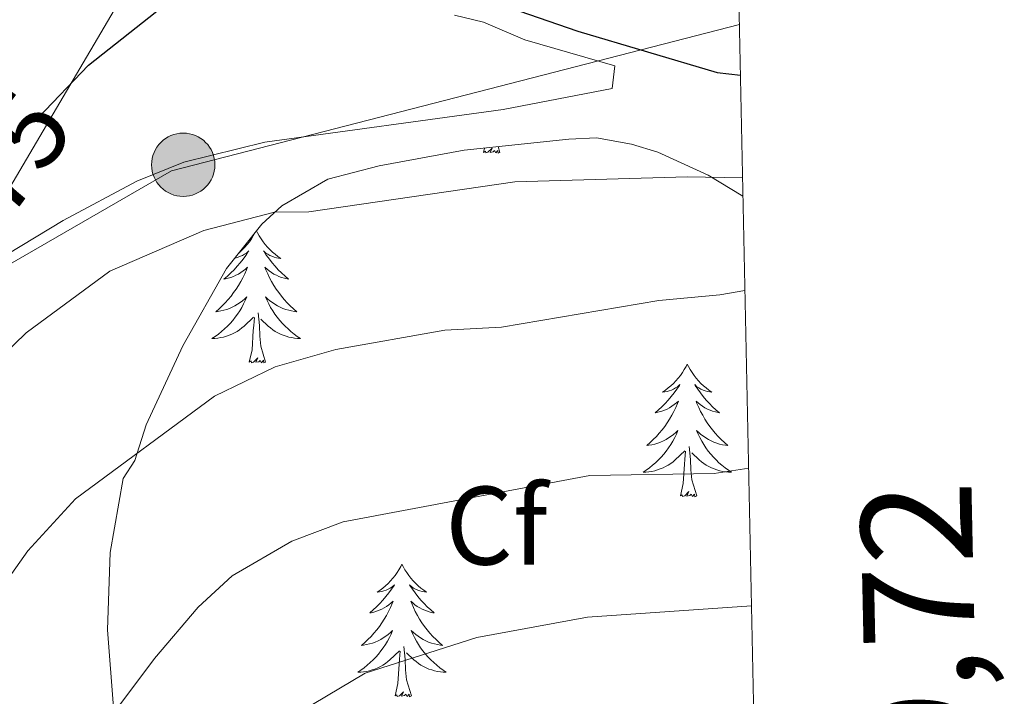
# Model space of a CAD drawing. Units: metres. Extents: x 640580 to 645096, y 4734097 to 4737159.
# Drawn here: x 644856 to 644944, y 4734640 to 4734701 of the extents above; entities that cross this region are included whole.
import ezdxf
from ezdxf.enums import TextEntityAlignment as Align

# ---------------------------------------------------------------- set-up
doc = ezdxf.new("R2010")
doc.units = ezdxf.units.M
doc.header["$MEASUREMENT"] = 0
for name, color, linetype, lineweight in [('Carátula', 7, 'Continuous', 5), ('Level 32', 19, 'Continuous', 0), ('Level 35', 92, 'Continuous', 0), ('Level 36', 92, 'Continuous', 0), ('Level 37', 92, 'Continuous', 0), ('Level 4', 36, 'Continuous', 30), ('Level 41', 39, 'Continuous', 0), ('Level 5', 36, 'Continuous', 0), ('Level 61', 19, 'Continuous', 0), ('Level 63', 7, 'Continuous', 0)]:
    doc.layers.add(name, color=color, linetype=linetype, lineweight=lineweight)
doc.styles.add('Arial', font='ARIAL.TTF', dxfattribs={"height": 0.2})

# ---------------------------------------------------------------- blocks, each defined once
blk = doc.blocks.new('5PELE')
at = {"layer": 'Carátula', "linetype": 'Continuous', "lineweight": 5}
h = blk.add_hatch(color=9, dxfattribs=at)
edge = h.paths.add_edge_path()
edge.add_arc((-0.004, 0.01), 2.85, 359.99898, 719.99898)
at = {"layer": 'Carátula', "color": 252, "linetype": 'Continuous', "lineweight": 5}
blk.add_circle((-0.004, 0.01, 0.003), 2.85, dxfattribs=at)

msp = doc.modelspace()

# ---------------------------------------------------------------- linework, layer by layer
at = {"layer": 'Level 32', "color": 6, "linetype": 'Continuous', "lineweight": 0, "ltscale": 0.5}
for points in [[(644920.19, 4734721.43, 576.7), (644868.91, 4734709.33, 573.49), (644802.48, 4734596.46, 577.05), (644794.32, 4734577.04, 576.17)], [(644752.43, 4734576.17, 570.74), (644786, 4734626.29, 571.22), (644828.6, 4734663.59, 574.82), (644869.57, 4734687.19, 577.36), (644920.63, 4734700.37, 574.67)]]:
    msp.add_polyline3d(points, dxfattribs=at)
at = {"layer": 'Level 35', "color": 92, "linetype": 'Continuous', "lineweight": 0, "ltscale": 0.5}
msp.add_polyline3d([(644864.35, 4734638.96, 603.9), (644863.81, 4734645.94, 601.01), (644864.05, 4734652.88, 598.13), (644865.21, 4734659.53, 595.42), (644866.26, 4734661.15, 594.73), (644867.27, 4734664.37, 594.17), (644870.57, 4734671.47, 592.86), (644874.51, 4734678.43, 591.53), (644877.69, 4734682.41, 590.65), (644879.49, 4734684.06, 590.21), (644883.61, 4734686.47, 589.35), (644888.25, 4734687.65, 588.71), (644895.87, 4734689.05, 588.83), (644905.29, 4734690.05, 589.27), (644907.77, 4734690.17, 589.61), (644910.93, 4734689.6, 589.87), (644913.29, 4734688.87, 590), (644917.84, 4734686.82, 590.16), (644920.95, 4734684.92, 590.32)], dxfattribs=at)
at = {"layer": 'Level 36', "color": 92, "linetype": 'Continuous', "lineweight": 0}
for p, q in [((644897.63, 4734688.86, 0.01), (644897.72, 4734689.25, 0.01)), ((644899.1, 4734688.86, 0.01), (644898.95, 4734689.38, 0.01))]:
    msp.add_line(p, q, dxfattribs=at)
for points in [[(644895, 4734701.21, 575.7), (644897.63, 4734700.57, 575.83), (644901.34, 4734698.99, 576.11), (644909.44, 4734696.66, 576.34), (644909.2, 4734694.61, 576.5), (644899.38, 4734692.73, 576.81), (644877.97, 4734689.77, 577.16), (644870.68, 4734687.98, 577.24), (644866.43, 4734686.29, 577.17), (644859.81, 4734682.75, 576.92), (644849.64, 4734676.59, 576.5), (644840.73, 4734672.1, 575.98), (644832.49, 4734667.61, 575.17), (644828.32, 4734664.88, 574.71), (644823.66, 4734660.75, 574.15), (644819.93, 4734654.68, 573.54), (644817.38, 4734651.36, 573.31), (644814.67, 4734650.22, 573.04), (644811.53, 4734650.17, 573.15)], [(644899.1, 4734688.86, 0.01), (644898.93, 4734688.8, 0.01), (644898.91, 4734689.04, 0.01), (644898.72, 4734688.81, 0.01), (644898.6, 4734689.02, 0.01), (644898.48, 4734688.91, 0.01), (644898.21, 4734688.86, 0.01), (644898.4, 4734689.25, 0.01), (644898.02, 4734688.87, 0.01), (644897.83, 4734688.81, 0.01), (644897.79, 4734688.98, 0.01), (644897.63, 4734688.86, 0.01)], [(644877.08, 4734681.64, 0.01), (644877.07, 4734681.63, 0.01), (644876.92, 4734681.35, 0.01), (644876.75, 4734681.09, 0.01), (644876.57, 4734680.83, 0.01), (644876.37, 4734680.58, 0.01), (644876.16, 4734680.34, 0.01), (644875.95, 4734680.12, 0.01), (644875.72, 4734679.9, 0.01), (644875.61, 4734679.81, 0.01)], [(644877.2, 4734681.8, 0.01), (644877.29, 4734681.63, 0.01), (644877.45, 4734681.35, 0.01), (644877.62, 4734681.09, 0.01), (644877.8, 4734680.83, 0.01), (644877.99, 4734680.58, 0.01), (644878.2, 4734680.34, 0.01), (644878.42, 4734680.12, 0.01), (644878.65, 4734679.9, 0.01), (644878.89, 4734679.7, 0.01), (644879.14, 4734679.51, 0.01), (644879.4, 4734679.33, 0.01), (644879.2, 4734679.35, 0.01), (644879, 4734679.39, 0.01), (644878.8, 4734679.45, 0.01), (644878.6, 4734679.52, 0.01), (644878.41, 4734679.6, 0.01), (644878.23, 4734679.7, 0.01), (644878.06, 4734679.81, 0.01), (644877.85, 4734680, 0.01), (644877.9, 4734679.94, 0.01), (644878.12, 4734679.59, 0.01), (644878.37, 4734679.26, 0.01), (644878.62, 4734678.93, 0.01), (644878.89, 4734678.62, 0.01), (644879.17, 4734678.31, 0.01), (644879.46, 4734678.02, 0.01), (644879.77, 4734677.73, 0.01), (644880.08, 4734677.46, 0.01), (644879.96, 4734677.48, 0.01), (644879.71, 4734677.54, 0.01), (644879.47, 4734677.62, 0.01), (644879.23, 4734677.7, 0.01), (644879, 4734677.81, 0.01), (644878.78, 4734677.92, 0.01), (644878.56, 4734678.06, 0.01), (644878.36, 4734678.2, 0.01), (644878.16, 4734678.36, 0.01), (644877.97, 4734678.53, 0.01), (644878.06, 4734678.31, 0.01), (644878.22, 4734677.94, 0.01), (644878.39, 4734677.59, 0.01), (644878.57, 4734677.24, 0.01), (644878.77, 4734676.9, 0.01), (644878.98, 4734676.57, 0.01), (644879.21, 4734676.25, 0.01), (644879.45, 4734675.94, 0.01), (644879.7, 4734675.64, 0.01), (644879.96, 4734675.34, 0.01), (644880.24, 4734675.06, 0.01), (644880.53, 4734674.79, 0.01), (644880.82, 4734674.54, 0.01), (644880.63, 4734674.56, 0.01), (644880.36, 4734674.61, 0.01), (644880.1, 4734674.67, 0.01), (644879.84, 4734674.75, 0.01), (644879.58, 4734674.84, 0.01), (644879.34, 4734674.95, 0.01), (644879.09, 4734675.07, 0.01), (644878.86, 4734675.21, 0.01), (644878.64, 4734675.36, 0.01), (644878.42, 4734675.53, 0.01), (644878.21, 4734675.7, 0.01), (644878.02, 4734675.89, 0.01), (644878.16, 4734675.56, 0.01), (644878.31, 4734675.24, 0.01), (644878.48, 4734674.93, 0.01), (644878.67, 4734674.62, 0.01), (644878.86, 4734674.33, 0.01), (644879.07, 4734674.04, 0.01), (644879.3, 4734673.76, 0.01), (644879.53, 4734673.49, 0.01), (644879.78, 4734673.23, 0.01), (644880.04, 4734672.99, 0.01), (644880.3, 4734672.76, 0.01), (644880.58, 4734672.53, 0.01), (644880.87, 4734672.32, 0.01), (644881.16, 4734672.13, 0.01), (644880.9, 4734672.14, 0.01), (644880.63, 4734672.17, 0.01), (644880.37, 4734672.21, 0.01), (644880.11, 4734672.26, 0.01), (644879.86, 4734672.34, 0.01), (644879.61, 4734672.42, 0.01), (644879.36, 4734672.53, 0.01), (644879.13, 4734672.64, 0.01), (644878.9, 4734672.77, 0.01), (644878.67, 4734672.92, 0.01), (644878.46, 4734673.08, 0.01), (644878.26, 4734673.25, 0.01), (644877.6, 4734673.87, 0.01)], [(644875.26, 4734679.37, 0.01), (644875.37, 4734679.39, 0.01), (644875.57, 4734679.45, 0.01), (644875.76, 4734679.52, 0.01), (644875.95, 4734679.6, 0.01), (644876.13, 4734679.7, 0.01), (644876.3, 4734679.81, 0.01), (644876.51, 4734680, 0.01), (644876.47, 4734679.94, 0.01), (644876.24, 4734679.59, 0.01), (644876, 4734679.26, 0.01), (644875.74, 4734678.93, 0.01), (644875.47, 4734678.62, 0.01), (644875.19, 4734678.31, 0.01), (644874.9, 4734678.02, 0.01), (644874.6, 4734677.73, 0.01), (644874.28, 4734677.46, 0.01), (644874.41, 4734677.48, 0.01), (644874.65, 4734677.54, 0.01), (644874.9, 4734677.62, 0.01), (644875.13, 4734677.7, 0.01), (644875.36, 4734677.81, 0.01), (644875.59, 4734677.92, 0.01), (644875.8, 4734678.06, 0.01), (644876.01, 4734678.2, 0.01), (644876.21, 4734678.36, 0.01), (644876.39, 4734678.53, 0.01), (644876.3, 4734678.31, 0.01), (644876.15, 4734677.94, 0.01), (644875.98, 4734677.59, 0.01), (644875.79, 4734677.24, 0.01), (644875.59, 4734676.9, 0.01), (644875.38, 4734676.57, 0.01), (644875.15, 4734676.25, 0.01), (644874.92, 4734675.94, 0.01), (644874.66, 4734675.64, 0.01), (644874.4, 4734675.34, 0.01), (644874.12, 4734675.06, 0.01), (644873.84, 4734674.79, 0.01), (644873.54, 4734674.54, 0.01), (644873.74, 4734674.56, 0.01), (644874, 4734674.61, 0.01), (644874.27, 4734674.67, 0.01), (644874.53, 4734674.75, 0.01), (644874.78, 4734674.84, 0.01), (644875.03, 4734674.95, 0.01), (644875.27, 4734675.07, 0.01), (644875.5, 4734675.21, 0.01), (644875.73, 4734675.36, 0.01), (644875.94, 4734675.53, 0.01), (644876.15, 4734675.7, 0.01), (644876.35, 4734675.89, 0.01), (644876.2, 4734675.56, 0.01), (644876.05, 4734675.24, 0.01), (644875.88, 4734674.93, 0.01), (644875.7, 4734674.62, 0.01), (644875.5, 4734674.33, 0.01), (644875.29, 4734674.04, 0.01), (644875.07, 4734673.76, 0.01), (644874.83, 4734673.49, 0.01), (644874.59, 4734673.23, 0.01), (644874.33, 4734672.99, 0.01), (644874.06, 4734672.76, 0.01), (644873.78, 4734672.53, 0.01), (644873.49, 4734672.32, 0.01), (644873.2, 4734672.13, 0.01), (644873.47, 4734672.14, 0.01), (644873.73, 4734672.17, 0.01), (644873.99, 4734672.21, 0.01), (644874.25, 4734672.26, 0.01), (644874.51, 4734672.34, 0.01), (644874.76, 4734672.42, 0.01), (644875, 4734672.53, 0.01), (644875.24, 4734672.64, 0.01), (644875.47, 4734672.77, 0.01), (644875.69, 4734672.92, 0.01), (644875.9, 4734673.08, 0.01), (644876.11, 4734673.25, 0.01), (644876.95, 4734674.05, 0.01)], [(644878.03, 4734670, 0.01), (644877.6, 4734671.44, 0.01), (644877.51, 4734672.34, 0.01), (644877.47, 4734673.29, 0.01), (644877.36, 4734674.45, 0.01)], [(644876.56, 4734670, 0.01), (644876.81, 4734671.12, 0.01), (644876.92, 4734672.86, 0.01), (644876.97, 4734673.29, 0.01), (644877.03, 4734674.01, 0.01)], [(644878.03, 4734670, 0.01), (644877.86, 4734669.93, 0.01), (644877.84, 4734670.17, 0.01), (644877.65, 4734669.95, 0.01), (644877.53, 4734670.15, 0.01), (644877.41, 4734670.04, 0.01), (644877.14, 4734669.99, 0.01), (644877.33, 4734670.38, 0.01), (644876.95, 4734670, 0.01), (644876.76, 4734669.95, 0.01), (644876.72, 4734670.11, 0.01), (644876.56, 4734670, 0.01)], [(644915.95, 4734669.82, 0.01), (644915.84, 4734669.6, 0.01), (644915.68, 4734669.33, 0.01), (644915.51, 4734669.06, 0.01), (644915.33, 4734668.81, 0.01), (644915.14, 4734668.56, 0.01), (644914.93, 4734668.32, 0.01), (644914.71, 4734668.09, 0.01), (644914.48, 4734667.88, 0.01), (644914.24, 4734667.68, 0.01), (644913.99, 4734667.48, 0.01), (644913.73, 4734667.31, 0.01), (644913.93, 4734667.33, 0.01), (644914.13, 4734667.37, 0.01), (644914.33, 4734667.42, 0.01), (644914.53, 4734667.49, 0.01), (644914.72, 4734667.58, 0.01), (644914.9, 4734667.68, 0.01), (644915.07, 4734667.79, 0.01), (644915.28, 4734667.98, 0.01), (644915.24, 4734667.91, 0.01), (644915, 4734667.57, 0.01), (644914.76, 4734667.23, 0.01), (644914.51, 4734666.91, 0.01), (644914.24, 4734666.59, 0.01), (644913.96, 4734666.28, 0.01), (644913.67, 4734665.99, 0.01), (644913.36, 4734665.71, 0.01), (644913.05, 4734665.44, 0.01), (644913.17, 4734665.46, 0.01), (644913.42, 4734665.52, 0.01), (644913.66, 4734665.59, 0.01), (644913.9, 4734665.68, 0.01), (644914.13, 4734665.78, 0.01), (644914.35, 4734665.9, 0.01), (644914.57, 4734666.03, 0.01), (644914.78, 4734666.18, 0.01), (644914.97, 4734666.33, 0.01), (644915.16, 4734666.5, 0.01), (644915.07, 4734666.28, 0.01), (644914.92, 4734665.92, 0.01), (644914.74, 4734665.57, 0.01), (644914.56, 4734665.22, 0.01), (644914.36, 4734664.88, 0.01), (644914.15, 4734664.55, 0.01), (644913.92, 4734664.23, 0.01), (644913.68, 4734663.91, 0.01), (644913.43, 4734663.61, 0.01), (644913.17, 4734663.32, 0.01), (644912.89, 4734663.04, 0.01), (644912.6, 4734662.77, 0.01), (644912.31, 4734662.51, 0.01), (644912.5, 4734662.54, 0.01), (644912.77, 4734662.58, 0.01), (644913.03, 4734662.64, 0.01), (644913.29, 4734662.72, 0.01), (644913.55, 4734662.82, 0.01), (644913.8, 4734662.93, 0.01), (644914.04, 4734663.05, 0.01), (644914.27, 4734663.19, 0.01), (644914.5, 4734663.34, 0.01), (644914.71, 4734663.5, 0.01), (644914.92, 4734663.68, 0.01), (644915.11, 4734663.86, 0.01), (644914.97, 4734663.54, 0.01), (644914.82, 4734663.22, 0.01), (644914.65, 4734662.9, 0.01), (644914.46, 4734662.6, 0.01), (644914.27, 4734662.3, 0.01), (644914.06, 4734662.01, 0.01), (644913.83, 4734661.74, 0.01), (644913.6, 4734661.47, 0.01), (644913.35, 4734661.21, 0.01), (644913.1, 4734660.96, 0.01), (644912.83, 4734660.73, 0.01), (644912.55, 4734660.51, 0.01), (644912.26, 4734660.3, 0.01), (644911.97, 4734660.11, 0.01), (644912.23, 4734660.12, 0.01), (644912.5, 4734660.14, 0.01), (644912.76, 4734660.18, 0.01), (644913.02, 4734660.24, 0.01), (644913.27, 4734660.31, 0.01), (644913.52, 4734660.4, 0.01), (644913.77, 4734660.5, 0.01), (644914, 4734660.62, 0.01), (644914.23, 4734660.75, 0.01), (644914.46, 4734660.89, 0.01), (644914.67, 4734661.05, 0.01), (644914.87, 4734661.22, 0.01), (644915.72, 4734662.02, 0.01)], [(644915.95, 4734669.82, 0.01), (644916.06, 4734669.6, 0.01), (644916.21, 4734669.33, 0.01), (644916.38, 4734669.06, 0.01), (644916.56, 4734668.81, 0.01), (644916.76, 4734668.56, 0.01), (644916.96, 4734668.32, 0.01), (644917.18, 4734668.09, 0.01), (644917.41, 4734667.88, 0.01), (644917.65, 4734667.68, 0.01), (644917.9, 4734667.48, 0.01), (644918.16, 4734667.31, 0.01), (644917.97, 4734667.33, 0.01), (644917.76, 4734667.37, 0.01), (644917.56, 4734667.42, 0.01), (644917.37, 4734667.49, 0.01), (644917.18, 4734667.58, 0.01), (644917, 4734667.68, 0.01), (644916.82, 4734667.79, 0.01), (644916.62, 4734667.98, 0.01), (644916.66, 4734667.91, 0.01), (644916.89, 4734667.57, 0.01), (644917.13, 4734667.23, 0.01), (644917.39, 4734666.91, 0.01), (644917.66, 4734666.59, 0.01), (644917.94, 4734666.28, 0.01), (644918.23, 4734665.99, 0.01), (644918.53, 4734665.71, 0.01), (644918.85, 4734665.44, 0.01), (644918.72, 4734665.46, 0.01), (644918.48, 4734665.52, 0.01), (644918.23, 4734665.59, 0.01), (644918, 4734665.68, 0.01), (644917.77, 4734665.78, 0.01), (644917.54, 4734665.9, 0.01), (644917.33, 4734666.03, 0.01), (644917.12, 4734666.18, 0.01), (644916.92, 4734666.33, 0.01), (644916.74, 4734666.5, 0.01), (644916.82, 4734666.28, 0.01), (644916.98, 4734665.92, 0.01), (644917.15, 4734665.57, 0.01), (644917.34, 4734665.22, 0.01), (644917.54, 4734664.88, 0.01), (644917.75, 4734664.55, 0.01), (644917.98, 4734664.23, 0.01), (644918.22, 4734663.91, 0.01), (644918.47, 4734663.61, 0.01), (644918.73, 4734663.32, 0.01), (644919, 4734663.04, 0.01), (644919.29, 4734662.77, 0.01), (644919.59, 4734662.51, 0.01), (644919.39, 4734662.54, 0.01), (644919.13, 4734662.58, 0.01), (644918.86, 4734662.64, 0.01), (644918.6, 4734662.72, 0.01), (644918.35, 4734662.82, 0.01), (644918.1, 4734662.93, 0.01), (644917.86, 4734663.05, 0.01), (644917.63, 4734663.19, 0.01), (644917.4, 4734663.34, 0.01), (644917.18, 4734663.5, 0.01), (644916.98, 4734663.68, 0.01), (644916.78, 4734663.86, 0.01), (644916.92, 4734663.54, 0.01), (644917.08, 4734663.22, 0.01), (644917.25, 4734662.9, 0.01), (644917.43, 4734662.6, 0.01), (644917.63, 4734662.3, 0.01), (644917.84, 4734662.01, 0.01), (644918.06, 4734661.74, 0.01), (644918.3, 4734661.47, 0.01), (644918.54, 4734661.21, 0.01), (644918.8, 4734660.96, 0.01), (644919.07, 4734660.73, 0.01), (644919.35, 4734660.51, 0.01), (644919.64, 4734660.3, 0.01), (644919.93, 4734660.11, 0.01), (644919.66, 4734660.12, 0.01), (644919.4, 4734660.14, 0.01), (644919.14, 4734660.18, 0.01), (644918.88, 4734660.24, 0.01), (644918.62, 4734660.31, 0.01), (644918.37, 4734660.4, 0.01), (644918.13, 4734660.5, 0.01), (644917.89, 4734660.62, 0.01), (644917.66, 4734660.75, 0.01), (644917.44, 4734660.89, 0.01), (644917.23, 4734661.05, 0.01), (644917.02, 4734661.22, 0.01), (644916.37, 4734661.84, 0.01)], [(644915.33, 4734657.97, 0.01), (644915.57, 4734659.09, 0.01), (644915.69, 4734660.83, 0.01), (644915.74, 4734661.26, 0.01), (644915.8, 4734661.99, 0.01)], [(644916.8, 4734657.97, 0.01), (644916.37, 4734659.41, 0.01), (644916.28, 4734660.32, 0.01), (644916.23, 4734661.26, 0.01), (644916.13, 4734662.43, 0.01)], [(644916.8, 4734657.97, 0.01), (644916.62, 4734657.9, 0.01), (644916.61, 4734658.14, 0.01), (644916.42, 4734657.92, 0.01), (644916.3, 4734658.12, 0.01), (644916.17, 4734658.02, 0.01), (644915.9, 4734657.96, 0.01), (644916.1, 4734658.36, 0.01), (644915.72, 4734657.98, 0.01), (644915.53, 4734657.92, 0.01), (644915.49, 4734658.08, 0.01), (644915.33, 4734657.97, 0.01)], [(644890.29, 4734651.84, 0.01), (644890.18, 4734651.62, 0.01), (644890.02, 4734651.34, 0.01), (644889.86, 4734651.08, 0.01), (644889.67, 4734650.82, 0.01), (644889.48, 4734650.57, 0.01), (644889.27, 4734650.33, 0.01), (644889.05, 4734650.11, 0.01), (644888.82, 4734649.89, 0.01), (644888.58, 4734649.69, 0.01), (644888.33, 4734649.5, 0.01), (644888.07, 4734649.32, 0.01), (644888.27, 4734649.34, 0.01), (644888.48, 4734649.38, 0.01), (644888.67, 4734649.44, 0.01), (644888.87, 4734649.5, 0.01), (644889.06, 4734649.59, 0.01), (644889.24, 4734649.69, 0.01), (644889.41, 4734649.8, 0.01), (644889.62, 4734649.99, 0.01), (644889.58, 4734649.93, 0.01), (644889.35, 4734649.58, 0.01), (644889.1, 4734649.25, 0.01), (644888.85, 4734648.92, 0.01), (644888.58, 4734648.6, 0.01), (644888.3, 4734648.3, 0.01), (644888.01, 4734648, 0.01), (644887.7, 4734647.72, 0.01), (644887.39, 4734647.45, 0.01), (644887.52, 4734647.47, 0.01), (644887.76, 4734647.53, 0.01), (644888, 4734647.6, 0.01), (644888.24, 4734647.69, 0.01), (644888.47, 4734647.8, 0.01), (644888.69, 4734647.91, 0.01), (644888.91, 4734648.04, 0.01), (644889.12, 4734648.19, 0.01), (644889.31, 4734648.35, 0.01), (644889.5, 4734648.52, 0.01), (644889.41, 4734648.3, 0.01), (644889.26, 4734647.93, 0.01), (644889.09, 4734647.58, 0.01), (644888.9, 4734647.23, 0.01), (644888.7, 4734646.89, 0.01), (644888.49, 4734646.56, 0.01), (644888.26, 4734646.24, 0.01), (644888.02, 4734645.93, 0.01), (644887.77, 4734645.62, 0.01), (644887.51, 4734645.33, 0.01), (644887.23, 4734645.05, 0.01), (644886.95, 4734644.78, 0.01), (644886.65, 4734644.52, 0.01), (644886.84, 4734644.55, 0.01), (644887.11, 4734644.6, 0.01), (644887.38, 4734644.66, 0.01), (644887.63, 4734644.74, 0.01), (644887.89, 4734644.83, 0.01), (644888.14, 4734644.94, 0.01), (644888.38, 4734645.06, 0.01), (644888.61, 4734645.2, 0.01), (644888.84, 4734645.35, 0.01), (644889.05, 4734645.52, 0.01), (644889.26, 4734645.69, 0.01), (644889.45, 4734645.88, 0.01), (644889.31, 4734645.55, 0.01), (644889.16, 4734645.23, 0.01), (644888.99, 4734644.92, 0.01), (644888.81, 4734644.61, 0.01), (644888.61, 4734644.32, 0.01), (644888.4, 4734644.03, 0.01), (644888.18, 4734643.75, 0.01), (644887.94, 4734643.48, 0.01), (644887.7, 4734643.22, 0.01), (644887.44, 4734642.98, 0.01), (644887.17, 4734642.74, 0.01), (644886.89, 4734642.52, 0.01), (644886.6, 4734642.31, 0.01), (644886.31, 4734642.12, 0.01), (644886.58, 4734642.13, 0.01), (644886.84, 4734642.16, 0.01), (644887.1, 4734642.2, 0.01), (644887.36, 4734642.25, 0.01), (644887.61, 4734642.33, 0.01), (644887.86, 4734642.41, 0.01), (644888.11, 4734642.52, 0.01), (644888.35, 4734642.63, 0.01), (644888.58, 4734642.76, 0.01), (644888.8, 4734642.91, 0.01), (644889.01, 4734643.07, 0.01), (644889.21, 4734643.24, 0.01), (644890.06, 4734644.04, 0.01)], [(644890.29, 4734651.84, 0.01), (644890.4, 4734651.62, 0.01), (644890.56, 4734651.34, 0.01), (644890.72, 4734651.08, 0.01), (644890.91, 4734650.82, 0.01), (644891.1, 4734650.57, 0.01), (644891.31, 4734650.33, 0.01), (644891.53, 4734650.11, 0.01), (644891.76, 4734649.89, 0.01), (644892, 4734649.69, 0.01), (644892.25, 4734649.5, 0.01), (644892.51, 4734649.32, 0.01), (644892.31, 4734649.34, 0.01), (644892.1, 4734649.38, 0.01), (644891.91, 4734649.44, 0.01), (644891.71, 4734649.5, 0.01), (644891.52, 4734649.59, 0.01), (644891.34, 4734649.69, 0.01), (644891.17, 4734649.8, 0.01), (644890.96, 4734649.99, 0.01), (644891, 4734649.93, 0.01), (644891.23, 4734649.58, 0.01), (644891.48, 4734649.25, 0.01), (644891.73, 4734648.92, 0.01), (644892, 4734648.6, 0.01), (644892.28, 4734648.3, 0.01), (644892.57, 4734648, 0.01), (644892.88, 4734647.72, 0.01), (644893.19, 4734647.45, 0.01), (644893.06, 4734647.47, 0.01), (644892.82, 4734647.53, 0.01), (644892.58, 4734647.6, 0.01), (644892.34, 4734647.69, 0.01), (644892.11, 4734647.8, 0.01), (644891.89, 4734647.91, 0.01), (644891.67, 4734648.04, 0.01), (644891.46, 4734648.19, 0.01), (644891.27, 4734648.35, 0.01), (644891.08, 4734648.52, 0.01), (644891.17, 4734648.3, 0.01), (644891.32, 4734647.93, 0.01), (644891.49, 4734647.58, 0.01), (644891.68, 4734647.23, 0.01), (644891.88, 4734646.89, 0.01), (644892.09, 4734646.56, 0.01), (644892.32, 4734646.24, 0.01), (644892.56, 4734645.93, 0.01), (644892.81, 4734645.62, 0.01), (644893.07, 4734645.33, 0.01), (644893.35, 4734645.05, 0.01), (644893.63, 4734644.78, 0.01), (644893.93, 4734644.52, 0.01), (644893.74, 4734644.55, 0.01), (644893.47, 4734644.6, 0.01), (644893.2, 4734644.66, 0.01), (644892.95, 4734644.74, 0.01), (644892.69, 4734644.83, 0.01), (644892.44, 4734644.94, 0.01), (644892.2, 4734645.06, 0.01), (644891.97, 4734645.2, 0.01), (644891.74, 4734645.35, 0.01), (644891.53, 4734645.52, 0.01), (644891.32, 4734645.69, 0.01), (644891.13, 4734645.88, 0.01), (644891.27, 4734645.55, 0.01), (644891.42, 4734645.23, 0.01), (644891.59, 4734644.92, 0.01), (644891.77, 4734644.61, 0.01), (644891.97, 4734644.32, 0.01), (644892.18, 4734644.03, 0.01), (644892.4, 4734643.75, 0.01), (644892.64, 4734643.48, 0.01), (644892.88, 4734643.22, 0.01), (644893.14, 4734642.98, 0.01), (644893.41, 4734642.74, 0.01), (644893.69, 4734642.52, 0.01), (644893.98, 4734642.31, 0.01), (644894.27, 4734642.12, 0.01), (644894, 4734642.13, 0.01), (644893.74, 4734642.16, 0.01), (644893.48, 4734642.2, 0.01), (644893.22, 4734642.25, 0.01), (644892.97, 4734642.33, 0.01), (644892.72, 4734642.41, 0.01), (644892.47, 4734642.52, 0.01), (644892.23, 4734642.63, 0.01), (644892, 4734642.76, 0.01), (644891.78, 4734642.91, 0.01), (644891.57, 4734643.07, 0.01), (644891.37, 4734643.24, 0.01), (644890.71, 4734643.86, 0.01)], [(644889.67, 4734639.99, 0.01), (644889.92, 4734641.1, 0.01), (644890.03, 4734642.85, 0.01), (644890.08, 4734643.28, 0.01), (644890.14, 4734644, 0.01)], [(644891.14, 4734639.99, 0.01), (644890.71, 4734641.43, 0.01), (644890.62, 4734642.33, 0.01), (644890.58, 4734643.28, 0.01), (644890.47, 4734644.44, 0.01)], [(644891.14, 4734639.99, 0.01), (644890.97, 4734639.92, 0.01), (644890.95, 4734640.16, 0.01), (644890.76, 4734639.94, 0.01), (644890.64, 4734640.14, 0.01), (644890.52, 4734640.03, 0.01), (644890.25, 4734639.98, 0.01), (644890.44, 4734640.37, 0.01), (644890.06, 4734639.99, 0.01), (644889.87, 4734639.94, 0.01), (644889.83, 4734640.1, 0.01), (644889.67, 4734639.99, 0.01)]]:
    msp.add_polyline3d(points, dxfattribs=at)
at = {"layer": 'Level 4', "color": 36, "linetype": 'Continuous', "lineweight": 30}
msp.add_polyline3d([(644857.56, 4734691.96, 575.01), (644862.1, 4734696.7, 575.01), (644868.8, 4734702.01, 575.01), (644871.4, 4734703.36, 575.01), (644873.82, 4734703.97, 575.01), (644877.17, 4734704.22, 575.01), (644888.77, 4734703.96, 575.01), (644894.87, 4734703.37, 575.01), (644897.31, 4734702.82, 575.01), (644906.11, 4734699.75, 575.01), (644918.65, 4734696.06, 575.01), (644920.72, 4734695.81, 575.01)], dxfattribs=at)
at = {"layer": 'Level 5', "color": 36, "linetype": 'Continuous', "lineweight": 0}
for points in [[(644806.76, 4734577.3, 580.01), (644809.36, 4734583.58, 580.01), (644812.49, 4734593.25, 580.01), (644817.73, 4734607.32, 580.01), (644820.63, 4734617.42, 580.01), (644824.21, 4734626.44, 580.01), (644827.61, 4734632.83, 580.01), (644833.15, 4734641.44, 580.01), (644845.02, 4734659.43, 580.01), (644851.11, 4734667.43, 580.01), (644856.49, 4734672.63, 580.01), (644864.01, 4734678.19, 580.01), (644872.47, 4734681.83, 580.01), (644878.84, 4734683.48, 580.01), (644881.9, 4734683.52, 580.01), (644900.43, 4734686.22, 580.01), (644915.95, 4734686.68, 580.01), (644920.92, 4734686.58, 580.01)], [(644921.13, 4734676.44, 585.01), (644918.87, 4734676.06, 585.01), (644913.39, 4734675.54, 585.01), (644899.25, 4734673.16, 585.01), (644894.13, 4734672.88, 585.01), (644884.35, 4734671.13, 585.01), (644878.88, 4734669.58, 585.01), (644873.42, 4734666.95, 585.01), (644860.92, 4734657.71, 585.01), (644856.63, 4734653.05, 585.01), (644844.44, 4734635.81, 585.01), (644836.99, 4734623.01, 585.01), (644829.8, 4734607.16, 585.01), (644821.59, 4734587.13, 585.01), (644817.96, 4734577.54, 585.01)], [(644832.42, 4734577.84, 590.01), (644832.86, 4734578.63, 590.01), (644840.21, 4734590.99, 590.01), (644843.52, 4734597.65, 590.01), (644847.7, 4734608.48, 590.01), (644850.5, 4734617.49, 590.01), (644853.42, 4734623.91, 590.01), (644868.02, 4734643.34, 590.01), (644871.96, 4734647.96, 590.01), (644875.01, 4734650.78, 590.01), (644880.38, 4734653.91, 590.01), (644884.99, 4734655.63, 590.01), (644907.19, 4734659.8, 590.01), (644918.37, 4734659.98, 590.01), (644921.47, 4734660.47, 590.01)], [(644845.13, 4734578.1, 595.01), (644851.38, 4734592.71, 595.01), (644858.8, 4734612.38, 595.01), (644862.29, 4734619.42, 595.01), (644871.4, 4734630.67, 595.01), (644873.73, 4734633.1, 595.01), (644880.01, 4734637.91, 595.01), (644886.98, 4734642.05, 595.01), (644897.01, 4734645.23, 595.01), (644906.97, 4734647.08, 595.01), (644921.73, 4734648.09, 595.01)]]:
    msp.add_polyline3d(points, dxfattribs=at)
at = {"layer": 'Level 61', "color": 19, "linetype": 'Continuous', "lineweight": 0}
msp.add_polyline3d([(641513.03, 4734508.89, 0.01), (641465.62, 4736822.22, 0.01), (644874.62, 4736893.04, 0.01), (644923.16, 4734579.72, 0.01), (641513.03, 4734508.89, 0.01)], close=True, dxfattribs=at)

# ---------------------------------------------------------------- block references
at = {"layer": 'Level 32', "color": 252, "linetype": 'Continuous', "lineweight": 0, "xscale": 0.9999983015004541, "yscale": 0.9999983015004541}
msp.add_blockref('5PELE', (644870.62, 4734687.74, 577.33), dxfattribs=at)

# ---------------------------------------------------------------- texts
at = {"layer": 'Level 37', "color": 92, "linetype": 'Continuous', "lineweight": 0, "style": 'Arial'}
msp.add_text('Cf', height=7, dxfattribs=at).set_placement((644898.775, 4734655.3, 591.01), align=Align.MIDDLE_CENTER)
at = {"layer": 'Level 41', "color": 39, "linetype": 'Continuous', "lineweight": 0, "style": 'Arial'}
msp.add_text('575', height=6.9998, rotation=53.16365, dxfattribs=at).set_placement((644853.534, 4734686.696, 575.01), align=Align.MIDDLE_CENTER)
at = {"layer": 'Level 63', "linetype": 'Continuous', "lineweight": 0, "style": 'Arial'}
msp.add_text('4.734.579,72', height=9.99996, rotation=91.20205, dxfattribs=at).set_placement((644933.162, 4734579.72, 0.01), align=Align.TOP_LEFT)

doc.saveas('drawing.dxf')
